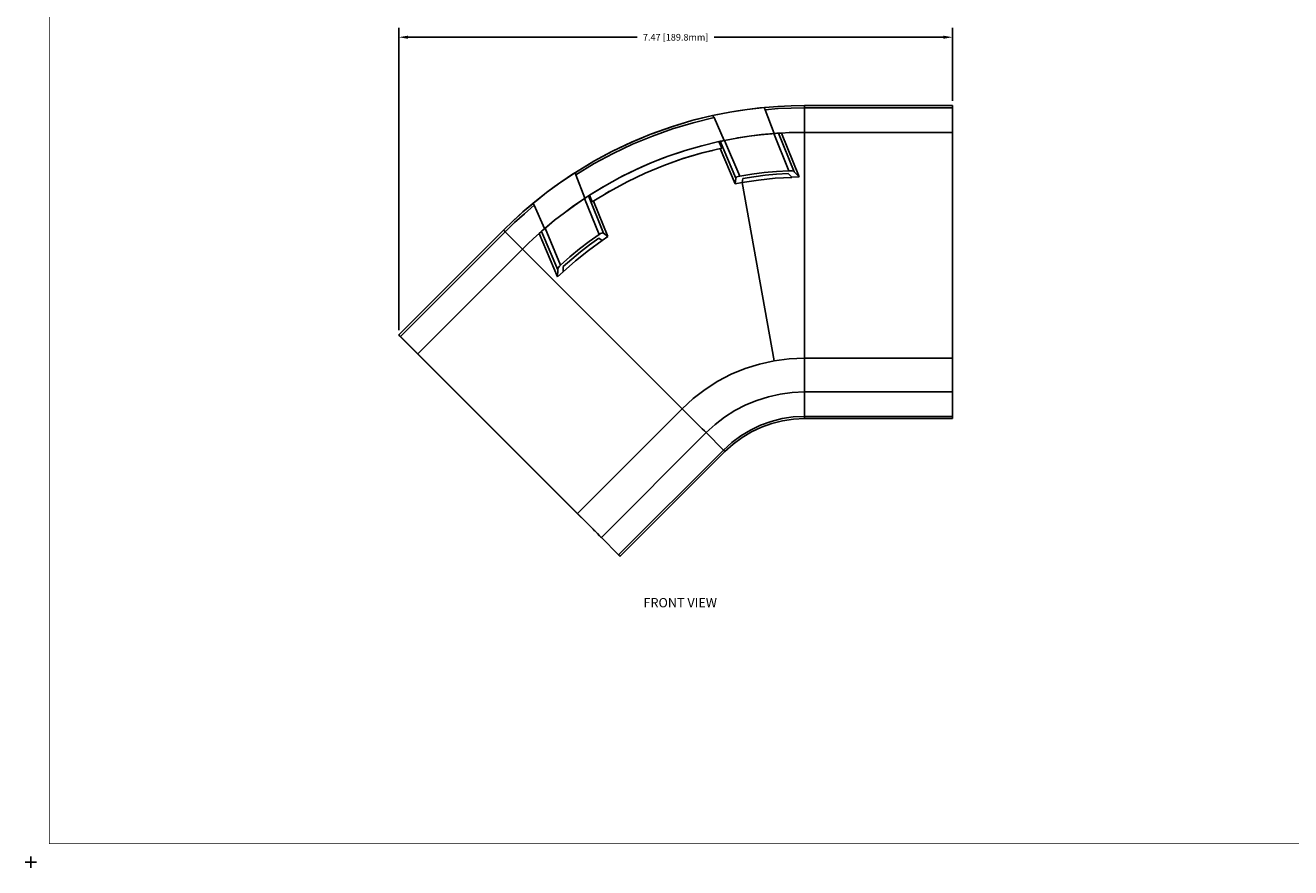
# Model space of a CAD drawing. Extents: x -0.1 to 34.1, y -0.1 to 22.1.
# Drawn here: x -0.1 to 17, y -0.1 to 11.3 of the extents above; entities that cross this region are included whole.
import ezdxf

# ---------------------------------------------------------------- set-up
doc = ezdxf.new("R2010")
doc.units = 0
doc.header["$MEASUREMENT"] = 0
doc.header["$PDMODE"] = 2
doc.header["$PDSIZE"] = 0.075
doc.layers.get('Defpoints').update_dxf_attribs({"linetype": 'CONTINUOUS'})
for name, color, linetype in [('Dimension', 6, 'CONTINUOUS'), ('Object', 5, 'CONTINUOUS'), ('Text', 1, 'CONTINUOUS'), ('Title Block', 3, 'CONTINUOUS')]:
    doc.layers.add(name, color=color, linetype=linetype)
doc.styles.get("Standard").update_dxf_attribs({"font": 'technic_.ttf'})
doc.dimstyles.get("Standard").update_dxf_attribs({"dimtxt": 0.09, "dimasz": 0.125, "dimexe": 0.125, "dimexo": 0.0625, "dimgap": 0.09, "dimtad": 0, "dimtih": 1, "dimtoh": 1, "dimzin": 0, "dimdsep": 46, "dimtxsty": 'STANDARD', "dimcen": 0.09, "dimadec": 0, "dimazin": 0, "dimtfac": 1, "dimtofl": 0, "dimtmove": 0, "dimatfit": 3, "dimfxl": 1, "dimtolj": 1, "dimtzin": 0, "dimarcsym": 0})

# ---------------------------------------------------------------- blocks, each defined once
blk = doc.blocks.new('*D0')
at = {"layer": 'Defpoints', "color": 0}
for p in [(12.438, 11.133), (12.438, 10.211), (4.964, 7.116)]:
    blk.add_point(p, dxfattribs=at)
at = {"layer": 'Dimension', "color": 0, "lineweight": -2}
for p, q in [((4.964, 7.178), (4.964, 11.258)), ((5.089, 11.133), (8.182, 11.133)), ((12.313, 11.133), (9.22, 11.133)), ((12.438, 10.274), (12.438, 11.258))]:
    blk.add_line(p, q, dxfattribs=at)
at = {"layer": 'Dimension', "color": 0}
for points in [[(5.089, 11.154), (5.089, 11.112), (4.964, 11.133)], [(12.313, 11.154), (12.313, 11.112), (12.438, 11.133)]]:
    blk.add_solid(points, dxfattribs=at)
at = {"layer": 'Dimension', "color": 0, "insert": (8.701, 11.133), "char_height": 0.09, "attachment_point": 5}
blk.add_mtext('\\A1;7.47 [189.8mm]', dxfattribs=at)

msp = doc.modelspace()

# ---------------------------------------------------------------- linework, layer by layer
at = {"layer": 'Object'}
for p, q in [((9.2, 10.076), (8.921, 10.007)), ((9.198, 10.076), (8.952, 10.016)), ((9.432, 10.122), (9.198, 10.076)), ((9.244, 10.086), (9.198, 10.076)), ((9.198, 10.076), (9.2, 10.076)), ((9.203, 10.075), (9.2, 10.076)), ((9.208, 10.068), (9.203, 10.075)), ((9.432, 10.122), (9.244, 10.086)), ((9.667, 10.159), (9.432, 10.122)), ((9.54, 10.14), (9.432, 10.122)), ((9.667, 10.159), (9.54, 10.14)), ((9.901, 10.185), (9.667, 10.159)), ((9.838, 10.179), (9.667, 10.159)), ((9.901, 10.185), (9.838, 10.179)), ((9.902, 10.186), (9.9, 10.184)), ((9.9, 10.184), (9.9, 10.177)), ((9.9, 10.177), (9.902, 10.167)), ((10.08, 10.2), (9.902, 10.186)), ((9.902, 10.167), (9.907, 10.155)), ((9.907, 10.155), (10.083, 10.169)), ((9.907, 10.155), (10.029, 9.834)), ((10.259, 10.208), (10.08, 10.2)), ((10.26, 10.177), (10.083, 10.169)), ((10.438, 10.211), (10.259, 10.208)), ((10.438, 10.211), (10.259, 10.208)), ((10.438, 10.18), (10.26, 10.177)), ((12.438, 10.211), (10.438, 10.211)), ((10.438, 10.211), (12.438, 10.211)), ((10.438, 10.207), (10.438, 10.211)), ((10.438, 10.196), (10.438, 10.207)), ((10.438, 10.18), (10.438, 10.196)), ((10.438, 10.18), (12.438, 10.18)), ((10.438, 9.849), (10.438, 10.18)), ((12.438, 10.207), (12.438, 10.211)), ((12.438, 10.211), (12.438, 10.207)), ((12.438, 10.196), (12.438, 10.207)), ((12.438, 10.207), (12.438, 10.196)), ((12.438, 10.18), (12.438, 10.196)), ((12.438, 10.18), (12.438, 10.196)), ((12.438, 9.849), (12.438, 10.18)), ((12.438, 10.18), (12.438, 9.849)), ((8.646, 9.924), (8.374, 9.827)), ((8.663, 9.93), (8.38, 9.829)), ((8.921, 10.007), (8.646, 9.924)), ((8.938, 9.979), (8.66, 9.896)), ((8.663, 9.93), (8.921, 10.007)), ((8.921, 10.007), (8.952, 10.016)), ((9.219, 10.048), (8.938, 9.979)), ((9.213, 10.059), (9.208, 10.068)), ((9.213, 10.059), (9.219, 10.048)), ((9.356, 9.739), (9.219, 10.048)), ((8.374, 9.827), (8.103, 9.715)), ((8.241, 9.771), (8.103, 9.715)), ((8.374, 9.827), (8.109, 9.717)), ((8.388, 9.799), (8.12, 9.688)), ((8.374, 9.827), (8.38, 9.829)), ((8.66, 9.896), (8.388, 9.799)), ((9.351, 9.738), (9.322, 9.732)), ((9.34, 9.736), (9.322, 9.732)), ((9.361, 9.74), (9.34, 9.736)), ((9.361, 9.74), (9.526, 9.771)), ((9.384, 9.745), (9.361, 9.74)), ((9.566, 9.259), (9.361, 9.74)), ((9.526, 9.771), (9.384, 9.745)), ((9.691, 9.797), (9.526, 9.771)), ((9.538, 9.774), (9.526, 9.771)), ((9.691, 9.797), (9.538, 9.774)), ((9.538, 9.774), (9.691, 9.797)), ((9.858, 9.818), (9.691, 9.797)), ((9.846, 9.817), (9.691, 9.797)), ((9.846, 9.817), (9.691, 9.797)), ((9.691, 9.797), (9.691, 9.798)), ((9.691, 9.798), (9.691, 9.796)), ((10, 9.831), (9.846, 9.817)), ((9.858, 9.818), (10.024, 9.834)), ((10.024, 9.834), (10, 9.831)), ((10.046, 9.835), (10.024, 9.834)), ((10.024, 9.834), (10.226, 9.332)), ((10.066, 9.837), (10.029, 9.834)), ((10.066, 9.837), (10.046, 9.835)), ((10.08, 9.837), (10.066, 9.837)), ((10.089, 9.838), (10.073, 9.837)), ((10.089, 9.838), (10.08, 9.837)), ((10.129, 9.84), (10.089, 9.838)), ((10.3, 9.316), (10.089, 9.838)), ((10.232, 9.846), (10.129, 9.84)), ((10.129, 9.84), (10.368, 9.248)), ((10.334, 9.848), (10.232, 9.846)), ((10.438, 9.849), (10.334, 9.848)), ((10.438, 6.801), (10.438, 9.849)), ((12.438, 9.849), (10.438, 9.849)), ((12.438, 6.801), (12.438, 9.849)), ((12.438, 6.801), (12.438, 9.849)), ((7.849, 9.594), (7.596, 9.458)), ((7.596, 9.458), (7.831, 9.585)), ((7.858, 9.564), (7.602, 9.427)), ((7.831, 9.585), (7.849, 9.594)), ((8.109, 9.717), (7.849, 9.594)), ((7.849, 9.594), (8.103, 9.715)), ((8.12, 9.688), (7.858, 9.564)), ((8.827, 9.602), (8.601, 9.526)), ((8.601, 9.526), (8.791, 9.591)), ((9.043, 9.567), (8.789, 9.49)), ((8.791, 9.591), (8.827, 9.602)), ((9.058, 9.571), (8.798, 9.494)), ((9.054, 9.668), (8.827, 9.602)), ((9.202, 9.606), (9.043, 9.567)), ((9.284, 9.724), (9.054, 9.668)), ((9.071, 9.672), (9.054, 9.668)), ((9.058, 9.571), (9.322, 9.635)), ((9.071, 9.672), (9.284, 9.724)), ((9.301, 9.728), (9.284, 9.724)), ((9.322, 9.635), (9.284, 9.724)), ((9.318, 9.731), (9.301, 9.728)), ((9.309, 9.729), (9.301, 9.728)), ((9.512, 9.23), (9.301, 9.728)), ((9.502, 9.155), (9.301, 9.629)), ((9.322, 9.732), (9.309, 9.729)), ((7.596, 9.458), (7.349, 9.309)), ((7.568, 9.441), (7.349, 9.309)), ((7.354, 9.276), (7.602, 9.427)), ((7.596, 9.458), (7.568, 9.441)), ((8.379, 9.44), (8.161, 9.344)), ((8.379, 9.44), (8.244, 9.382)), ((8.542, 9.402), (8.291, 9.298)), ((8.291, 9.298), (8.542, 9.402)), ((8.601, 9.526), (8.379, 9.44)), ((8.379, 9.44), (8.516, 9.494)), ((8.516, 9.494), (8.601, 9.526)), ((8.542, 9.402), (8.798, 9.494)), ((8.789, 9.49), (8.542, 9.402)), ((8.789, 9.49), (8.542, 9.402)), ((7.348, 9.308), (7.152, 9.178)), ((7.311, 9.285), (7.152, 9.178)), ((7.348, 9.308), (7.311, 9.285)), ((7.349, 9.309), (7.348, 9.306)), ((7.348, 9.306), (7.349, 9.298)), ((7.349, 9.298), (7.351, 9.288)), ((7.351, 9.288), (7.354, 9.276)), ((7.354, 9.276), (7.476, 8.96)), ((7.948, 9.238), (7.74, 9.124)), ((8.161, 9.344), (7.948, 9.238)), ((7.981, 9.256), (7.948, 9.238)), ((8.161, 9.344), (7.981, 9.256)), ((8.291, 9.298), (8.046, 9.181)), ((8.244, 9.382), (8.161, 9.344)), ((9.502, 9.155), (9.512, 9.23)), ((9.512, 9.23), (9.517, 9.238)), ((9.528, 9.247), (9.517, 9.238)), ((9.546, 9.254), (9.528, 9.247)), ((9.546, 9.254), (9.566, 9.259)), ((9.73, 9.286), (9.566, 9.259)), ((9.598, 9.171), (9.606, 9.227)), ((9.757, 9.251), (9.606, 9.227)), ((9.894, 9.307), (9.73, 9.286)), ((9.91, 9.27), (9.757, 9.251)), ((10.044, 9.229), (9.82, 9.206)), ((10.044, 9.229), (9.82, 9.206)), ((9.82, 9.206), (10.044, 9.229)), ((10.06, 9.322), (9.894, 9.307)), ((9.91, 9.27), (10.063, 9.285)), ((10.044, 9.229), (10.269, 9.242)), ((10.044, 9.229), (10.269, 9.242)), ((10.269, 9.242), (10.044, 9.229)), ((10.226, 9.332), (10.06, 9.322)), ((10.063, 9.285), (10.218, 9.295)), ((10.218, 9.295), (10.269, 9.244)), ((10.25, 9.332), (10.226, 9.332)), ((10.271, 9.329), (10.25, 9.332)), ((10.268, 9.244), (10.269, 9.242)), ((10.269, 9.244), (10.368, 9.248)), ((10.269, 9.244), (10.269, 9.242)), ((10.269, 9.244), (10.269, 9.242)), ((10.289, 9.324), (10.271, 9.329)), ((10.3, 9.316), (10.289, 9.324)), ((10.368, 9.248), (10.3, 9.316)), ((7.152, 9.178), (6.96, 9.038)), ((7.063, 9.115), (6.96, 9.038)), ((7.152, 9.178), (7.063, 9.115)), ((7.74, 9.124), (7.539, 9.001)), ((7.539, 9.001), (7.724, 9.115)), ((7.807, 9.052), (7.574, 8.911)), ((7.724, 9.115), (7.74, 9.124)), ((7.81, 9.055), (7.751, 9.018)), ((8.046, 9.181), (7.807, 9.052)), ((9.598, 9.171), (9.502, 9.155)), ((9.82, 9.206), (9.598, 9.171)), ((9.82, 9.206), (9.598, 9.171)), ((9.598, 9.171), (9.82, 9.206)), ((9.598, 9.172), (9.598, 9.17)), ((9.598, 9.171), (10.032, 6.766)), ((6.776, 8.89), (6.639, 8.775)), ((6.639, 8.775), (6.773, 8.889)), ((6.96, 9.038), (6.773, 8.889)), ((6.773, 8.889), (6.826, 8.931)), ((6.773, 8.889), (6.776, 8.89)), ((6.778, 8.89), (6.776, 8.89)), ((6.783, 8.885), (6.778, 8.89)), ((6.788, 8.877), (6.783, 8.885)), ((6.96, 9.038), (6.826, 8.931)), ((7.452, 8.945), (7.324, 8.857)), ((7.334, 8.864), (7.472, 8.958)), ((7.472, 8.958), (7.452, 8.945)), ((7.506, 8.98), (7.472, 8.958)), ((7.49, 8.969), (7.472, 8.958)), ((7.472, 8.958), (7.669, 8.472)), ((7.506, 8.98), (7.49, 8.969)), ((7.517, 8.987), (7.506, 8.98)), ((7.523, 8.991), (7.514, 8.986)), ((7.523, 8.991), (7.517, 8.987)), ((7.539, 9.001), (7.523, 8.991)), ((7.523, 8.991), (7.727, 8.49)), ((7.574, 8.911), (7.539, 9.001)), ((7.787, 8.445), (7.593, 8.922)), ((6.639, 8.775), (6.507, 8.654)), ((6.507, 8.654), (6.597, 8.737)), ((6.659, 8.75), (6.528, 8.631)), ((6.597, 8.737), (6.639, 8.775)), ((6.793, 8.866), (6.659, 8.75)), ((6.788, 8.877), (6.793, 8.866)), ((6.933, 8.551), (6.793, 8.866)), ((7.199, 8.765), (7.067, 8.662)), ((7.334, 8.864), (7.199, 8.765)), ((7.324, 8.857), (7.199, 8.765)), ((7.324, 8.857), (7.199, 8.765)), ((7.199, 8.765), (7.199, 8.766)), ((7.199, 8.766), (7.199, 8.764)), ((6.507, 8.654), (6.379, 8.529)), ((6.507, 8.654), (6.379, 8.529)), ((6.401, 8.508), (6.528, 8.631)), ((6.956, 8.57), (6.907, 8.528)), ((6.921, 8.54), (6.907, 8.528)), ((6.914, 8.535), (6.933, 8.551)), ((6.921, 8.54), (6.938, 8.555)), ((6.956, 8.57), (6.933, 8.551)), ((7.067, 8.662), (6.938, 8.555)), ((6.938, 8.555), (7.149, 8.058)), ((7.067, 8.662), (6.956, 8.57)), ((6.379, 8.529), (4.964, 7.116)), ((4.964, 7.116), (6.379, 8.529)), ((6.401, 8.508), (4.987, 7.094)), ((6.379, 8.529), (6.381, 8.527)), ((6.39, 8.519), (6.381, 8.527)), ((6.39, 8.519), (6.401, 8.508)), ((6.634, 8.274), (6.401, 8.508)), ((6.782, 8.417), (6.708, 8.346)), ((6.859, 8.486), (6.782, 8.417)), ((6.859, 8.486), (6.889, 8.512)), ((7.108, 7.898), (6.859, 8.486)), ((6.902, 8.524), (6.889, 8.512)), ((6.896, 8.518), (6.889, 8.512)), ((6.889, 8.512), (7.109, 7.994)), ((6.907, 8.528), (6.896, 8.518)), ((7.533, 8.376), (7.402, 8.275)), ((7.708, 8.388), (7.526, 8.256)), ((7.526, 8.256), (7.708, 8.388)), ((7.708, 8.388), (7.526, 8.256)), ((7.669, 8.472), (7.533, 8.376)), ((7.539, 8.332), (7.663, 8.422)), ((7.663, 8.422), (7.708, 8.389)), ((7.687, 8.484), (7.669, 8.472)), ((7.703, 8.49), (7.687, 8.484)), ((7.718, 8.492), (7.703, 8.49)), ((7.707, 8.389), (7.708, 8.388)), ((7.708, 8.389), (7.787, 8.445)), ((7.708, 8.389), (7.708, 8.388)), ((7.708, 8.388), (7.708, 8.389)), ((7.727, 8.49), (7.718, 8.492)), ((7.727, 8.49), (7.787, 8.445)), ((5.22, 6.859), (6.634, 8.274)), ((6.634, 8.274), (6.708, 8.346)), ((6.634, 8.274), (8.789, 6.119)), ((7.402, 8.275), (7.273, 8.168)), ((7.298, 8.139), (7.417, 8.238)), ((7.526, 8.256), (7.351, 8.114)), ((7.526, 8.256), (7.351, 8.114)), ((7.351, 8.114), (7.526, 8.256)), ((7.417, 8.238), (7.539, 8.332)), ((7.132, 8.041), (7.12, 8.024)), ((7.132, 8.041), (7.149, 8.058)), ((7.149, 8.058), (7.273, 8.168)), ((7.182, 8.037), (7.298, 8.139)), ((7.351, 8.114), (7.182, 7.965)), ((7.182, 7.965), (7.351, 8.114)), ((7.351, 8.114), (7.182, 7.965)), ((7.182, 7.965), (7.182, 8.037)), ((7.109, 7.994), (7.108, 7.898)), ((7.182, 7.965), (7.108, 7.898)), ((7.109, 7.994), (7.111, 8.007)), ((7.12, 8.024), (7.111, 8.007)), ((4.967, 7.112), (4.964, 7.116)), ((4.964, 7.116), (4.968, 7.112)), ((4.968, 7.112), (4.964, 7.116)), ((4.967, 7.112), (4.964, 7.116)), ((4.974, 7.105), (4.967, 7.112)), ((4.974, 7.105), (4.967, 7.112)), ((4.968, 7.112), (4.976, 7.105)), ((4.976, 7.105), (4.968, 7.112)), ((4.984, 7.095), (4.974, 7.105)), ((4.974, 7.105), (4.984, 7.095)), ((4.976, 7.105), (4.987, 7.094)), ((4.987, 7.094), (4.976, 7.105)), ((7.369, 4.71), (4.984, 7.095)), ((4.984, 7.095), (7.369, 4.71)), ((5.22, 6.859), (4.987, 7.094)), ((4.987, 7.094), (5.22, 6.859)), ((7.376, 4.705), (5.22, 6.859)), ((7.376, 4.705), (5.22, 6.859)), ((9.64, 6.661), (9.452, 6.584)), ((9.834, 6.722), (9.64, 6.661)), ((9.834, 6.722), (10.032, 6.766)), ((10.032, 6.766), (10.234, 6.792)), ((10.234, 6.792), (10.438, 6.801)), ((10.438, 6.711), (10.438, 6.801)), ((12.438, 6.801), (10.438, 6.801)), ((10.438, 6.625), (10.438, 6.711)), ((12.438, 6.711), (12.438, 6.801)), ((12.438, 6.711), (12.438, 6.801)), ((12.438, 6.625), (12.438, 6.711)), ((12.438, 6.625), (12.438, 6.711)), ((9.272, 6.489), (9.101, 6.38)), ((9.452, 6.584), (9.272, 6.489)), ((10.438, 6.546), (10.438, 6.625)), ((10.438, 6.477), (10.438, 6.546)), ((12.438, 6.546), (12.438, 6.625)), ((12.438, 6.546), (12.438, 6.625)), ((12.438, 6.477), (12.438, 6.546)), ((12.438, 6.477), (12.438, 6.546)), ((9.101, 6.38), (8.939, 6.256)), ((10.274, 6.338), (10.112, 6.317)), ((10.274, 6.338), (10.112, 6.317)), ((10.438, 6.346), (10.274, 6.338)), ((10.274, 6.338), (10.438, 6.346)), ((10.438, 6.421), (10.438, 6.477)), ((10.438, 6.38), (10.438, 6.421)), ((10.438, 6.38), (10.438, 6.355)), ((10.438, 6.355), (10.438, 6.346)), ((10.438, 6.016), (10.438, 6.346)), ((10.438, 6.346), (12.438, 6.346)), ((12.438, 6.346), (10.438, 6.346)), ((12.438, 6.421), (12.438, 6.477)), ((12.438, 6.421), (12.438, 6.477)), ((12.438, 6.38), (12.438, 6.421)), ((12.438, 6.38), (12.438, 6.421)), ((12.438, 6.355), (12.438, 6.38)), ((12.438, 6.355), (12.438, 6.38)), ((12.438, 6.346), (12.438, 6.355)), ((12.438, 6.355), (12.438, 6.346)), ((12.438, 6.016), (12.438, 6.346)), ((12.438, 6.016), (12.438, 6.346)), ((8.939, 6.256), (8.789, 6.119)), ((9.646, 6.17), (9.5, 6.095)), ((9.646, 6.17), (9.5, 6.095)), ((9.797, 6.232), (9.646, 6.17)), ((9.797, 6.232), (9.646, 6.17)), ((9.952, 6.281), (9.797, 6.232)), ((9.952, 6.281), (9.797, 6.232)), ((10.112, 6.317), (9.952, 6.281)), ((10.112, 6.317), (9.952, 6.281)), ((8.789, 6.119), (7.376, 4.705)), ((8.853, 6.055), (8.789, 6.119)), ((8.914, 5.994), (8.853, 6.055)), ((8.97, 5.938), (8.914, 5.994)), ((9.362, 6.007), (9.232, 5.907)), ((9.362, 6.007), (9.232, 5.907)), ((9.5, 6.095), (9.362, 6.007)), ((9.5, 6.095), (9.362, 6.007)), ((10.137, 5.986), (9.989, 5.949)), ((10.286, 6.008), (10.137, 5.986)), ((10.289, 5.979), (10.142, 5.957)), ((10.289, 5.979), (10.142, 5.957)), ((10.286, 6.008), (10.438, 6.016)), ((10.438, 5.986), (10.289, 5.979)), ((10.438, 5.986), (10.289, 5.979)), ((10.438, 6.016), (10.438, 6)), ((10.438, 6.016), (12.438, 6.016)), ((10.438, 6), (10.438, 5.99)), ((10.438, 5.99), (10.438, 5.986)), ((10.438, 5.986), (12.438, 5.986)), ((12.438, 5.986), (10.438, 5.986)), ((12.438, 6), (12.438, 6.016)), ((12.438, 6.016), (12.438, 6)), ((12.438, 5.99), (12.438, 6)), ((12.438, 6), (12.438, 5.99)), ((12.438, 5.986), (12.438, 5.99)), ((12.438, 5.99), (12.438, 5.986)), ((9.019, 5.889), (8.97, 5.938)), ((9.058, 5.85), (9.019, 5.889)), ((9.088, 5.82), (9.058, 5.85)), ((9.088, 5.82), (9.106, 5.802)), ((9.232, 5.907), (9.111, 5.797)), ((9.232, 5.907), (9.111, 5.797)), ((9.709, 5.832), (9.579, 5.755)), ((9.723, 5.807), (9.596, 5.731)), ((9.723, 5.807), (9.596, 5.731)), ((9.847, 5.898), (9.709, 5.832)), ((9.858, 5.871), (9.723, 5.807)), ((9.858, 5.871), (9.723, 5.807)), ((9.989, 5.949), (9.847, 5.898)), ((9.998, 5.921), (9.858, 5.871)), ((9.998, 5.921), (9.858, 5.871)), ((10.142, 5.957), (9.998, 5.921)), ((10.142, 5.957), (9.998, 5.921)), ((7.698, 4.382), (9.111, 5.797)), ((9.111, 5.797), (7.698, 4.382)), ((9.106, 5.802), (9.111, 5.797)), ((9.111, 5.797), (9.346, 5.562)), ((9.458, 5.665), (9.346, 5.562)), ((9.476, 5.642), (9.366, 5.542)), ((9.476, 5.642), (9.366, 5.542)), ((9.579, 5.755), (9.458, 5.665)), ((9.596, 5.731), (9.476, 5.642)), ((9.596, 5.731), (9.476, 5.642)), ((9.346, 5.562), (7.931, 4.149)), ((7.951, 4.128), (9.366, 5.542)), ((9.366, 5.542), (7.951, 4.128)), ((9.356, 5.552), (9.346, 5.562)), ((9.363, 5.545), (9.356, 5.552)), ((9.363, 5.545), (9.366, 5.542)), ((7.423, 4.656), (7.369, 4.71)), ((7.423, 4.656), (7.369, 4.71)), ((7.376, 4.705), (7.439, 4.64)), ((7.439, 4.64), (7.376, 4.705)), ((7.43, 4.648), (7.423, 4.656)), ((7.43, 4.648), (7.423, 4.656)), ((7.5, 4.579), (7.439, 4.64)), ((7.5, 4.579), (7.439, 4.64)), ((7.556, 4.524), (7.5, 4.579)), ((7.556, 4.524), (7.5, 4.579)), ((7.604, 4.476), (7.556, 4.524)), ((7.604, 4.476), (7.556, 4.524)), ((7.586, 4.494), (7.574, 4.505)), ((7.586, 4.494), (7.574, 4.505)), ((7.602, 4.477), (7.586, 4.494)), ((7.602, 4.477), (7.586, 4.494)), ((7.609, 4.47), (7.603, 4.476)), ((7.609, 4.47), (7.603, 4.476)), ((7.644, 4.436), (7.604, 4.476)), ((7.644, 4.436), (7.604, 4.476)), ((7.604, 4.47), (7.613, 4.47)), ((7.673, 4.406), (7.644, 4.436)), ((7.673, 4.406), (7.644, 4.436)), ((7.691, 4.388), (7.673, 4.406)), ((7.691, 4.388), (7.673, 4.406)), ((7.698, 4.382), (7.691, 4.388)), ((7.698, 4.382), (7.691, 4.388)), ((7.931, 4.149), (7.698, 4.382)), ((7.931, 4.149), (7.698, 4.382)), ((7.941, 4.138), (7.931, 4.149)), ((7.931, 4.149), (7.941, 4.138)), ((7.949, 4.13), (7.941, 4.138)), ((7.949, 4.13), (7.941, 4.138)), ((7.951, 4.128), (7.949, 4.13)), ((7.951, 4.128), (7.949, 4.13))]:
    msp.add_line(p, q, dxfattribs=at)
at = {"layer": 'Title Block', "const_width": 0.01}
msp.add_lwpolyline([(33.75, 0.25), (0.25, 0.25), (0.25, 21.75), (33.75, 21.75)], close=True, dxfattribs=at)
at = {"layer": 'Title Block'}
msp.add_point((0, 0), dxfattribs=at)

# ---------------------------------------------------------------- texts
at = {"layer": 'Text'}
msp.add_text('FRONT VIEW', height=0.125, dxfattribs=at).set_placement((8.267, 3.439))

# ---------------------------------------------------------------- dimensions: what is measured, and where the dimension line sits
at = {"layer": 'Dimension'}
dim = msp.add_linear_dim(base=(12.438, 11.133), p1=(4.964, 7.116), p2=(12.438, 10.211), dimstyle='STANDARD', dxfattribs=at)
dim.commit()
dim.dimension.update_dxf_attribs({"geometry": '*D0', "text_midpoint": (8.701, 11.133)})

doc.saveas('drawing.dxf')
